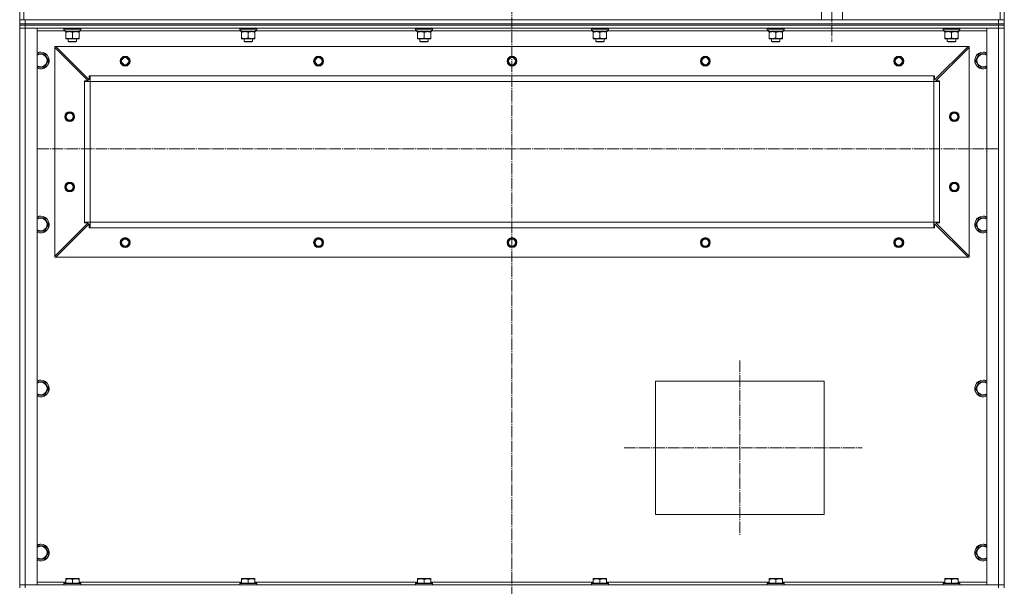
# Model space of a CAD drawing. Units: millimetres. Extents: x 0 to 17365, y -6 to 11880.
# Drawn here: x 10593 to 11993, y 8277 to 9083 of the extents above; entities that cross this region are included whole.
import ezdxf

# ---------------------------------------------------------------- set-up
doc = ezdxf.new("R2010")
doc.units = ezdxf.units.MM
doc.linetypes.add('K5LT_AXLED', pattern=[20.780001, 16.280001, -1.5, 1.5, -1.5])
doc.linetypes.add('K5LT_THIN', pattern=[0])
for name, color, linetype, true_color in [('OSI', 2, 'Continuous', 0xffff00), ('R', 1, 'Continuous', 0xff0000), ('WELDING', 7, 'Continuous', 0xffffff)]:
    doc.layers.add(name, color=color, linetype=linetype, true_color=true_color)

msp = doc.modelspace()

# ---------------------------------------------------------------- linework, layer by layer
at = {"layer": 'OSI', "color": 30, "linetype": 'K5LT_AXLED', "lineweight": 18, "true_color": 0xff8000}
for p, q in [((11293, 6971.3), (11293, 10331.3)), ((11748, 9137.6), (11748, 9051)), ((10618, 8899.1), (11985, 8899.1)), ((11617, 8597.6), (11617, 8349.6)), ((11452.4, 8473.6), (11791, 8473.6))]:
    msp.add_line(p, q, dxfattribs=at)
at = {"layer": 'R', "color": 7, "linetype": 'K5LT_THIN', "lineweight": 18}
for p, q in [((10593, 9082.6), (10593, 9584.6)), ((10599, 9082.6), (10599, 9584.6)), ((11987, 9584.6), (11987, 9082.6)), ((11993, 9584.6), (11993, 9082.6)), ((11733, 9082.6), (11733, 9125.8)), ((11763, 9125.8), (11763, 9082.6)), ((10593, 9082.6), (10593, 9084.6)), ((10599, 9082.6), (10593, 9082.6)), ((10593, 9076.6), (10593, 9082.6)), ((10593, 9074.6), (10593, 9076.6)), ((10593, 9076.6), (10601, 9076.6)), ((10593, 9074.6), (10593, 9070.6)), ((10593, 9074.6), (10601, 9074.6)), ((10601, 9074.6), (10593, 9074.6)), ((11733, 9082.6), (10599, 9082.6)), ((10601, 9082.6), (11985, 9082.6)), ((10601, 9076.6), (10601, 9082.6)), ((10601, 9074.6), (10601, 9076.6)), ((10601, 9076.6), (11985, 9076.6)), ((11985, 9074.6), (10601, 9074.6)), ((10601, 9074.6), (10601, 9070.6)), ((10601, 9074.6), (11985, 9074.6)), ((11987, 9082.6), (11763, 9082.6)), ((11985, 9076.6), (11985, 9082.6)), ((11985, 9074.6), (11985, 9076.6)), ((11985, 9076.6), (11993, 9076.6)), ((11985, 9074.6), (11985, 9070.6)), ((11985, 9074.6), (11993, 9074.6)), ((11993, 9074.6), (11985, 9074.6)), ((11993, 9082.6), (11987, 9082.6)), ((11993, 9082.6), (11993, 9084.6)), ((11993, 9082.6), (11993, 9084.6)), ((11993, 9076.6), (11993, 9082.6)), ((11993, 9074.6), (11993, 9076.6)), ((11993, 9074.6), (11993, 9076.6)), ((11993, 9074.6), (11993, 9070.6)), ((10593, 8278.6), (10593, 9070.6)), ((10593, 9070.6), (10601, 9070.6)), ((10593, 8278.6), (10593, 9070.6)), ((10601, 9070.6), (10593, 9070.6)), ((11985, 9070.6), (10601, 9070.6)), ((10601, 9070.6), (10618, 9070.6)), ((10601, 9070.6), (10601, 8278.6)), ((10618, 9070.6), (10618, 8278.6)), ((10657.6, 9066.6), (10618, 9066.6)), ((10656, 9070.3), (10656.2, 9070.6)), ((10656, 9068.4), (10656, 9070.3)), ((10656, 9070.3), (10680, 9070.3)), ((10656, 9068.4), (10656.2, 9068.1)), ((10656, 9068.4), (10680, 9068.4)), ((10656.2, 9068.1), (10679.8, 9068.1)), ((10657.7, 9066.7), (10657.6, 9065.6)), ((10657.7, 9065.6), (10657.6, 9065.6)), ((10657.7, 9065.6), (10678.5, 9065.6)), ((10658.5, 9064.8), (10658.5, 9065.6)), ((10658.5, 9056.5), (10658.5, 9064.8)), ((10668, 9056.5), (10668, 9064.8)), ((10677.5, 9065.6), (10677.5, 9064.8)), ((10677.5, 9056.5), (10677.5, 9064.8)), ((10678.5, 9065.6), (10678.5, 9068.1)), ((10907.6, 9066.6), (10678.5, 9066.6)), ((10680, 9070.3), (10679.8, 9070.6)), ((10680, 9068.4), (10679.8, 9068.1)), ((10680, 9068.4), (10680, 9070.3)), ((10906, 9070.3), (10906.2, 9070.6)), ((10906, 9068.4), (10906, 9070.3)), ((10906, 9070.3), (10930, 9070.3)), ((10906, 9068.4), (10906.2, 9068.1)), ((10906, 9068.4), (10930, 9068.4)), ((10906.2, 9068.1), (10929.8, 9068.1)), ((10907.7, 9066.7), (10907.6, 9065.6)), ((10907.7, 9065.6), (10907.6, 9065.6)), ((10907.7, 9065.6), (10928.5, 9065.6)), ((10908.5, 9064.8), (10908.5, 9065.6)), ((10908.5, 9056.5), (10908.5, 9064.8)), ((10918, 9056.5), (10918, 9064.8)), ((10927.5, 9065.6), (10927.5, 9064.8)), ((10927.5, 9056.5), (10927.5, 9064.8)), ((10928.5, 9065.6), (10928.5, 9068.1)), ((11157.6, 9066.6), (10928.5, 9066.6)), ((10930, 9070.3), (10929.8, 9070.6)), ((10930, 9068.4), (10929.8, 9068.1)), ((10930, 9068.4), (10930, 9070.3)), ((11156, 9070.3), (11156.2, 9070.6)), ((11156, 9068.4), (11156, 9070.3)), ((11156, 9070.3), (11180, 9070.3)), ((11156, 9068.4), (11156.2, 9068.1)), ((11156, 9068.4), (11180, 9068.4)), ((11156.2, 9068.1), (11179.8, 9068.1)), ((11157.7, 9066.7), (11157.6, 9065.6)), ((11157.7, 9065.6), (11157.6, 9065.6)), ((11157.7, 9065.6), (11178.5, 9065.6)), ((11158.5, 9064.8), (11158.5, 9065.6)), ((11158.5, 9056.5), (11158.5, 9064.8)), ((11168, 9056.5), (11168, 9064.8)), ((11177.5, 9065.6), (11177.5, 9064.8)), ((11177.5, 9056.5), (11177.5, 9064.8)), ((11178.5, 9065.6), (11178.5, 9068.1)), ((11407.6, 9066.6), (11178.5, 9066.6)), ((11180, 9070.3), (11179.8, 9070.6)), ((11180, 9068.4), (11179.8, 9068.1)), ((11180, 9068.4), (11180, 9070.3)), ((11406, 9070.3), (11406.2, 9070.6)), ((11406, 9068.4), (11406, 9070.3)), ((11406, 9070.3), (11430, 9070.3)), ((11406, 9068.4), (11406.2, 9068.1)), ((11406, 9068.4), (11430, 9068.4)), ((11406.2, 9068.1), (11429.8, 9068.1)), ((11407.7, 9066.7), (11407.6, 9065.6)), ((11407.7, 9065.6), (11407.6, 9065.6)), ((11407.7, 9065.6), (11428.5, 9065.6)), ((11408.5, 9064.8), (11408.5, 9065.6)), ((11408.5, 9056.5), (11408.5, 9064.8)), ((11418, 9056.5), (11418, 9064.8)), ((11427.5, 9065.6), (11427.5, 9064.8)), ((11427.5, 9056.5), (11427.5, 9064.8)), ((11428.5, 9065.6), (11428.5, 9068.1)), ((11657.6, 9066.6), (11428.5, 9066.6)), ((11430, 9070.3), (11429.8, 9070.6)), ((11430, 9068.4), (11429.8, 9068.1)), ((11430, 9068.4), (11430, 9070.3)), ((11656, 9070.3), (11656.2, 9070.6)), ((11656, 9068.4), (11656, 9070.3)), ((11656, 9070.3), (11680, 9070.3)), ((11656, 9068.4), (11656.2, 9068.1)), ((11656, 9068.4), (11680, 9068.4)), ((11656.2, 9068.1), (11679.8, 9068.1)), ((11657.7, 9066.7), (11657.6, 9065.6)), ((11657.7, 9065.6), (11657.6, 9065.6)), ((11657.7, 9065.6), (11678.5, 9065.6)), ((11658.5, 9064.8), (11658.5, 9065.6)), ((11658.5, 9056.5), (11658.5, 9064.8)), ((11668, 9056.5), (11668, 9064.8)), ((11677.5, 9065.6), (11677.5, 9064.8)), ((11677.5, 9056.5), (11677.5, 9064.8)), ((11678.5, 9065.6), (11678.5, 9068.1)), ((11907.6, 9066.6), (11678.5, 9066.6)), ((11680, 9070.3), (11679.8, 9070.6)), ((11680, 9068.4), (11679.8, 9068.1)), ((11680, 9068.4), (11680, 9070.3)), ((11906, 9070.3), (11906.2, 9070.6)), ((11906, 9068.4), (11906, 9070.3)), ((11906, 9070.3), (11930, 9070.3)), ((11906, 9068.4), (11906.2, 9068.1)), ((11906, 9068.4), (11930, 9068.4)), ((11906.2, 9068.1), (11929.8, 9068.1)), ((11907.7, 9066.7), (11907.6, 9065.6)), ((11907.7, 9065.6), (11907.6, 9065.6)), ((11907.7, 9065.6), (11928.5, 9065.6)), ((11908.5, 9064.8), (11908.5, 9065.6)), ((11908.5, 9056.5), (11908.5, 9064.8)), ((11918, 9056.5), (11918, 9064.8)), ((11927.5, 9065.6), (11927.5, 9064.8)), ((11927.5, 9056.5), (11927.5, 9064.8)), ((11928.5, 9065.6), (11928.5, 9068.1)), ((11968, 9066.6), (11928.5, 9066.6)), ((11930, 9070.3), (11929.8, 9070.6)), ((11930, 9068.4), (11929.8, 9068.1)), ((11930, 9068.4), (11930, 9070.3)), ((11968, 8278.6), (11968, 9070.6)), ((11968, 9070.6), (11985, 9070.6)), ((11985, 8278.6), (11985, 9070.6)), ((11985, 9070.6), (11993, 9070.6)), ((11993, 9070.6), (11985, 9070.6)), ((11993, 9070.6), (11993, 8278.6)), ((11993, 9070.6), (11993, 8278.6)), ((10643, 9044.6), (10644.5, 9044.6)), ((10643, 9043.1), (10643, 9044.6)), ((11941.5, 9044.6), (10644.5, 9044.6)), ((10644.5, 9044.6), (10692, 8997.1)), ((10658.5, 9055.6), (10658.5, 9056.5)), ((10663.3, 9055.6), (10658.5, 9055.6)), ((10662, 9055.6), (10662, 9051.7)), ((10674, 9051.7), (10662, 9051.7)), ((10662, 9051.7), (10663, 9051.1)), ((10673, 9051.1), (10663, 9051.1)), ((10672.8, 9055.6), (10663.3, 9055.6)), ((10677.5, 9055.6), (10672.8, 9055.6)), ((10674, 9051.7), (10673, 9051.1)), ((10674, 9055.6), (10674, 9051.7)), ((10677.5, 9056.5), (10677.5, 9055.6)), ((10908.5, 9055.6), (10908.5, 9056.5)), ((10913.3, 9055.6), (10908.5, 9055.6)), ((10912, 9055.6), (10912, 9051.7)), ((10924, 9051.7), (10912, 9051.7)), ((10912, 9051.7), (10913, 9051.1)), ((10923, 9051.1), (10913, 9051.1)), ((10922.8, 9055.6), (10913.3, 9055.6)), ((10927.5, 9055.6), (10922.8, 9055.6)), ((10924, 9051.7), (10923, 9051.1)), ((10924, 9055.6), (10924, 9051.7)), ((10927.5, 9056.5), (10927.5, 9055.6)), ((11158.5, 9055.6), (11158.5, 9056.5)), ((11163.3, 9055.6), (11158.5, 9055.6)), ((11162, 9055.6), (11162, 9051.7)), ((11174, 9051.7), (11162, 9051.7)), ((11162, 9051.7), (11163, 9051.1)), ((11173, 9051.1), (11163, 9051.1)), ((11172.8, 9055.6), (11163.3, 9055.6)), ((11177.5, 9055.6), (11172.8, 9055.6)), ((11174, 9051.7), (11173, 9051.1)), ((11174, 9055.6), (11174, 9051.7)), ((11177.5, 9056.5), (11177.5, 9055.6)), ((11408.5, 9055.6), (11408.5, 9056.5)), ((11413.3, 9055.6), (11408.5, 9055.6)), ((11412, 9055.6), (11412, 9051.7)), ((11424, 9051.7), (11412, 9051.7)), ((11412, 9051.7), (11413, 9051.1)), ((11423, 9051.1), (11413, 9051.1)), ((11422.8, 9055.6), (11413.3, 9055.6)), ((11427.5, 9055.6), (11422.8, 9055.6)), ((11424, 9051.7), (11423, 9051.1)), ((11424, 9055.6), (11424, 9051.7)), ((11427.5, 9056.5), (11427.5, 9055.6)), ((11658.5, 9055.6), (11658.5, 9056.5)), ((11663.3, 9055.6), (11658.5, 9055.6)), ((11662, 9055.6), (11662, 9051.7)), ((11674, 9051.7), (11662, 9051.7)), ((11662, 9051.7), (11663, 9051.1)), ((11673, 9051.1), (11663, 9051.1)), ((11672.8, 9055.6), (11663.3, 9055.6)), ((11677.5, 9055.6), (11672.8, 9055.6)), ((11674, 9051.7), (11673, 9051.1)), ((11674, 9055.6), (11674, 9051.7)), ((11677.5, 9056.5), (11677.5, 9055.6)), ((11894, 8997.1), (11941.5, 9044.6)), ((11908.5, 9055.6), (11908.5, 9056.5)), ((11913.3, 9055.6), (11908.5, 9055.6)), ((11912, 9055.6), (11912, 9051.7)), ((11924, 9051.7), (11912, 9051.7)), ((11912, 9051.7), (11913, 9051.1)), ((11923, 9051.1), (11913, 9051.1)), ((11922.8, 9055.6), (11913.3, 9055.6)), ((11927.5, 9055.6), (11922.8, 9055.6)), ((11924, 9051.7), (11923, 9051.1)), ((11924, 9055.6), (11924, 9051.7)), ((11927.5, 9056.5), (11927.5, 9055.6)), ((11941.5, 9044.6), (11943, 9044.6)), ((11943, 9044.6), (11943, 9043.1)), ((10618, 9034.1), (10623, 9034.1)), ((10623, 9034.1), (10628.5, 9034.1)), ((10628.5, 9034.1), (10634, 9024.6)), ((10643, 8746.1), (10643, 9043.1)), ((10690.5, 8995.6), (10643, 9043.1)), ((11943, 9043.1), (11895.5, 8995.6)), ((11943, 8746.1), (11943, 9043.1)), ((11952.1, 9024.6), (11957.5, 9034.1)), ((11957.5, 9034.1), (11963, 9034.1)), ((11963, 9034.1), (11968, 9034.1)), ((10634, 9024.6), (10628.5, 9015.1)), ((11957.5, 9015.1), (11952.1, 9024.6)), ((10628.5, 9015.1), (10618, 9015.1)), ((10692, 8997.1), (10692, 9002.6)), ((10692, 9002.6), (10693, 9002.6)), ((11893, 9002.6), (10693, 9002.6)), ((10693, 8994.6), (10693, 9002.6)), ((11893, 8994.6), (11893, 9002.6)), ((11893, 9002.6), (11894, 9002.6)), ((11894, 9002.6), (11894, 8997.1)), ((11968, 9015.1), (11957.5, 9015.1)), ((10685, 8994.6), (10685, 8995.6)), ((10685, 8995.6), (10690.5, 8995.6)), ((10685, 8994.6), (10693, 8994.6)), ((10685, 8794.6), (10685, 8994.6)), ((11893, 8994.6), (10693, 8994.6)), ((10693, 8794.6), (10693, 8994.6)), ((11893, 8794.6), (11893, 8994.6)), ((11893, 8994.6), (11901, 8994.6)), ((11895.5, 8995.6), (11901, 8995.6)), ((11901, 8995.6), (11901, 8994.6)), ((11901, 8794.6), (11901, 8994.6)), ((10618, 8800.8), (10623, 8800.8)), ((10623, 8800.8), (10628.5, 8800.8)), ((10628.5, 8800.8), (10634, 8791.3)), ((10643, 8746.1), (10690.5, 8793.6)), ((10692, 8792.1), (10644.5, 8744.6)), ((10685, 8794.6), (10693, 8794.6)), ((10685, 8793.6), (10685, 8794.6)), ((10690.5, 8793.6), (10685, 8793.6)), ((10692, 8786.6), (10692, 8792.1)), ((11893, 8794.6), (10693, 8794.6)), ((10693, 8786.6), (10693, 8794.6)), ((11893, 8786.6), (11893, 8794.6)), ((11893, 8794.6), (11901, 8794.6)), ((11941.5, 8744.6), (11894, 8792.1)), ((11894, 8792.1), (11894, 8786.6)), ((11901, 8793.6), (11895.5, 8793.6)), ((11895.5, 8793.6), (11943, 8746.1)), ((11901, 8794.6), (11901, 8793.6)), ((11952.1, 8791.3), (11957.5, 8800.8)), ((11957.5, 8800.8), (11963, 8800.8)), ((11963, 8800.8), (11968, 8800.8)), ((10628.5, 8781.8), (10618, 8781.8)), ((10634, 8791.3), (10628.5, 8781.8)), ((10693, 8786.6), (10692, 8786.6)), ((11893, 8786.6), (10693, 8786.6)), ((11894, 8786.6), (11893, 8786.6)), ((11957.5, 8781.8), (11952.1, 8791.3)), ((11968, 8781.8), (11957.5, 8781.8)), ((10643, 8744.6), (10643, 8746.1)), ((10644.5, 8744.6), (10643, 8744.6)), ((11941.5, 8744.6), (10644.5, 8744.6)), ((11943, 8744.6), (11941.5, 8744.6)), ((11943, 8746.1), (11943, 8744.6)), ((11497, 8568.6), (11737, 8568.6)), ((11497, 8378.6), (11497, 8568.6)), ((11737, 8568.6), (11737, 8378.6)), ((10618, 8567.5), (10623, 8567.5)), ((10623, 8567.5), (10628.5, 8567.5)), ((10628.5, 8567.5), (10634, 8558)), ((10634, 8558), (10628.5, 8548.5)), ((11952.1, 8558), (11957.5, 8567.5)), ((11957.5, 8548.5), (11952.1, 8558)), ((11957.5, 8567.5), (11963, 8567.5)), ((11963, 8567.5), (11968, 8567.5)), ((10628.5, 8548.5), (10618, 8548.5)), ((11968, 8548.5), (11957.5, 8548.5)), ((11737, 8378.6), (11497, 8378.6)), ((10618, 8334.1), (10623, 8334.1)), ((10623, 8334.1), (10628.5, 8334.1)), ((10628.5, 8334.1), (10634, 8324.6)), ((11952.1, 8324.6), (11957.5, 8334.1)), ((11957.5, 8334.1), (11963, 8334.1)), ((11963, 8334.1), (11968, 8334.1)), ((10634, 8324.6), (10628.5, 8315.1)), ((11957.5, 8315.1), (11952.1, 8324.6)), ((10628.5, 8315.1), (10618, 8315.1)), ((11968, 8315.1), (11957.5, 8315.1)), ((10601, 8278.6), (10593, 8278.6)), ((10593, 8274.6), (10593, 8278.6)), ((10593, 8278.6), (10601, 8278.6)), ((10601, 8278.6), (11985, 8278.6)), ((10618, 8278.6), (10601, 8278.6)), ((10601, 8274.6), (10601, 8278.6)), ((10618, 8282.6), (10658.5, 8282.6)), ((10656, 8280.8), (10656.2, 8281.1)), ((10656, 8280.8), (10656, 8278.9)), ((10680, 8280.8), (10656, 8280.8)), ((10680, 8278.9), (10656, 8278.9)), ((10656, 8278.9), (10656.2, 8278.6)), ((10679.8, 8281.1), (10656.2, 8281.1)), ((10658.5, 8287.3), (10659, 8287.6)), ((10658.5, 8286.5), (10658.5, 8287.3)), ((10658.5, 8286.5), (10658.5, 8281.1)), ((10677, 8287.6), (10659, 8287.6)), ((10668, 8286.5), (10668, 8281.1)), ((10677.5, 8287.3), (10677, 8287.6)), ((10677.5, 8287.3), (10677.5, 8286.5)), ((10677.5, 8286.5), (10677.5, 8281.1)), ((10677.5, 8282.6), (10908.5, 8282.6)), ((10680, 8280.8), (10679.8, 8281.1)), ((10680, 8278.9), (10679.8, 8278.6)), ((10680, 8280.8), (10680, 8278.9)), ((10906, 8280.8), (10906.2, 8281.1)), ((10906, 8280.8), (10906, 8278.9)), ((10930, 8280.8), (10906, 8280.8)), ((10930, 8278.9), (10906, 8278.9)), ((10906, 8278.9), (10906.2, 8278.6)), ((10929.8, 8281.1), (10906.2, 8281.1)), ((10908.5, 8287.3), (10909, 8287.6)), ((10908.5, 8286.5), (10908.5, 8287.3)), ((10908.5, 8286.5), (10908.5, 8281.1)), ((10927, 8287.6), (10909, 8287.6)), ((10918, 8286.5), (10918, 8281.1)), ((10927.5, 8287.3), (10927, 8287.6)), ((10927.5, 8287.3), (10927.5, 8286.5)), ((10927.5, 8286.5), (10927.5, 8281.1)), ((10927.5, 8282.6), (11158.5, 8282.6)), ((10930, 8280.8), (10929.8, 8281.1)), ((10930, 8278.9), (10929.8, 8278.6)), ((10930, 8280.8), (10930, 8278.9)), ((11156, 8280.8), (11156.2, 8281.1)), ((11156, 8280.8), (11156, 8278.9)), ((11180, 8280.8), (11156, 8280.8)), ((11180, 8278.9), (11156, 8278.9)), ((11156, 8278.9), (11156.2, 8278.6)), ((11179.8, 8281.1), (11156.2, 8281.1)), ((11158.5, 8287.3), (11159, 8287.6)), ((11158.5, 8286.5), (11158.5, 8287.3)), ((11158.5, 8286.5), (11158.5, 8281.1)), ((11177, 8287.6), (11159, 8287.6)), ((11168, 8286.5), (11168, 8281.1)), ((11177.5, 8287.3), (11177, 8287.6)), ((11177.5, 8287.3), (11177.5, 8286.5)), ((11177.5, 8286.5), (11177.5, 8281.1)), ((11177.5, 8282.6), (11408.5, 8282.6)), ((11180, 8280.8), (11179.8, 8281.1)), ((11180, 8278.9), (11179.8, 8278.6)), ((11180, 8280.8), (11180, 8278.9)), ((11406, 8280.8), (11406.2, 8281.1)), ((11406, 8280.8), (11406, 8278.9)), ((11430, 8280.8), (11406, 8280.8)), ((11430, 8278.9), (11406, 8278.9)), ((11406, 8278.9), (11406.2, 8278.6)), ((11429.8, 8281.1), (11406.2, 8281.1)), ((11408.5, 8287.3), (11409, 8287.6)), ((11408.5, 8286.5), (11408.5, 8287.3)), ((11408.5, 8286.5), (11408.5, 8281.1)), ((11427, 8287.6), (11409, 8287.6)), ((11418, 8286.5), (11418, 8281.1)), ((11427.5, 8287.3), (11427, 8287.6)), ((11427.5, 8287.3), (11427.5, 8286.5)), ((11427.5, 8286.5), (11427.5, 8281.1)), ((11427.5, 8282.6), (11658.5, 8282.6)), ((11430, 8280.8), (11429.8, 8281.1)), ((11430, 8278.9), (11429.8, 8278.6)), ((11430, 8280.8), (11430, 8278.9)), ((11656, 8280.8), (11656.2, 8281.1)), ((11656, 8280.8), (11656, 8278.9)), ((11680, 8280.8), (11656, 8280.8)), ((11680, 8278.9), (11656, 8278.9)), ((11656, 8278.9), (11656.2, 8278.6)), ((11679.8, 8281.1), (11656.2, 8281.1)), ((11658.5, 8287.3), (11659, 8287.6)), ((11658.5, 8286.5), (11658.5, 8287.3)), ((11658.5, 8286.5), (11658.5, 8281.1)), ((11677, 8287.6), (11659, 8287.6)), ((11668, 8286.5), (11668, 8281.1)), ((11677.5, 8287.3), (11677, 8287.6)), ((11677.5, 8287.3), (11677.5, 8286.5)), ((11677.5, 8286.5), (11677.5, 8281.1)), ((11677.5, 8282.6), (11908.5, 8282.6)), ((11680, 8280.8), (11679.8, 8281.1)), ((11680, 8278.9), (11679.8, 8278.6)), ((11680, 8280.8), (11680, 8278.9)), ((11906, 8280.8), (11906.2, 8281.1)), ((11906, 8280.8), (11906, 8278.9)), ((11930, 8280.8), (11906, 8280.8)), ((11930, 8278.9), (11906, 8278.9)), ((11906, 8278.9), (11906.2, 8278.6)), ((11929.8, 8281.1), (11906.2, 8281.1)), ((11908.5, 8287.3), (11909, 8287.6)), ((11908.5, 8286.5), (11908.5, 8287.3)), ((11908.5, 8286.5), (11908.5, 8281.1)), ((11927, 8287.6), (11909, 8287.6)), ((11918, 8286.5), (11918, 8281.1)), ((11927.5, 8287.3), (11927, 8287.6)), ((11927.5, 8287.3), (11927.5, 8286.5)), ((11927.5, 8286.5), (11927.5, 8281.1)), ((11927.5, 8282.6), (11968, 8282.6)), ((11930, 8280.8), (11929.8, 8281.1)), ((11930, 8278.9), (11929.8, 8278.6)), ((11930, 8280.8), (11930, 8278.9)), ((11985, 8278.6), (11968, 8278.6)), ((11993, 8278.6), (11985, 8278.6)), ((11985, 8278.6), (11993, 8278.6)), ((11985, 8274.6), (11985, 8278.6)), ((11993, 8274.6), (11993, 8278.6))]:
    msp.add_line(p, q, dxfattribs=at)
for centre, radius in [((10743, 9023.6), 7), ((10743, 9023.6), 6.5), ((11018, 9023.6), 7), ((11018, 9023.6), 6.5), ((11293, 9023.6), 7), ((11293, 9023.6), 6.5), ((11568, 9023.6), 7), ((11568, 9023.6), 6.5), ((11843, 9023.6), 7), ((11843, 9023.6), 6.5), ((10743, 9023.6), 6), ((10743, 9023.6), 5), ((11018, 9023.6), 6), ((11018, 9023.6), 5), ((11293, 9023.6), 6), ((11293, 9023.6), 5), ((11568, 9023.6), 6), ((11568, 9023.6), 5), ((11843, 9023.6), 6), ((11843, 9023.6), 5), ((10664, 8944.6), 7), ((10664, 8944.6), 6.5), ((10664, 8944.6), 6), ((10664, 8944.6), 5), ((11922, 8944.6), 7), ((11922, 8944.6), 6.5), ((11922, 8944.6), 6), ((11922, 8944.6), 5), ((10664, 8844.6), 7), ((10664, 8844.6), 6.5), ((10664, 8844.6), 6), ((10664, 8844.6), 5), ((11922, 8844.6), 7), ((11922, 8844.6), 6.5), ((11922, 8844.6), 6), ((11922, 8844.6), 5), ((10743, 8765.6), 7), ((10743, 8765.6), 6.5), ((10743, 8765.6), 6), ((10743, 8765.6), 5), ((11018, 8765.6), 7), ((11018, 8765.6), 6.5), ((11018, 8765.6), 6), ((11018, 8765.6), 5), ((11293, 8765.6), 7), ((11293, 8765.6), 6.5), ((11293, 8765.6), 6), ((11293, 8765.6), 5), ((11568, 8765.6), 7), ((11568, 8765.6), 6.5), ((11568, 8765.6), 6), ((11568, 8765.6), 5), ((11843, 8765.6), 7), ((11843, 8765.6), 6.5), ((11843, 8765.6), 6), ((11843, 8765.6), 5)]:
    msp.add_circle(centre, radius, dxfattribs=at)
for centre, radius, start, end in [((10623, 9024.6), 12, 245.3757, 90), ((10623, 9024.6), 12, 90, 114.6243), ((10623, 9024.6), 11.8, 244.9905, 90), ((10623, 9024.6), 11.8, 90, 115.0095), ((10623, 9024.6), 8.97, 236.1336, 90), ((10623, 9024.6), 8.97, 90, 123.8664), ((11963, 9024.6), 12, 90, 294.6243), ((11963, 9024.6), 11.8, 90, 295.0095), ((11963, 9024.6), 8.97, 90, 303.8664), ((11963, 9024.6), 12, 65.3757, 90), ((11963, 9024.6), 11.8, 64.9905, 90), ((11963, 9024.6), 8.97, 56.1336, 90), ((10623, 8791.3), 12, 245.3757, 90), ((10623, 8791.3), 12, 90, 114.6243), ((10623, 8791.3), 11.8, 244.9905, 90), ((10623, 8791.3), 11.8, 90, 115.0095), ((10623, 8791.3), 8.97, 236.1336, 90), ((10623, 8791.3), 8.97, 90, 123.8664), ((11963, 8791.3), 12, 90, 294.6243), ((11963, 8791.3), 11.8, 90, 295.0095), ((11963, 8791.3), 8.97, 90, 303.8664), ((11963, 8791.3), 12, 65.3757, 90), ((11963, 8791.3), 11.8, 64.9905, 90), ((11963, 8791.3), 8.97, 56.1336, 90), ((10623, 8558), 12, 245.3757, 90), ((10623, 8558), 12, 90, 114.6243), ((10623, 8558), 11.8, 244.9905, 90), ((10623, 8558), 11.8, 90, 115.0095), ((11963, 8558), 12, 90, 294.6243), ((11963, 8558), 11.8, 90, 295.0095), ((11963, 8558), 12, 65.3757, 90), ((11963, 8558), 11.8, 64.9905, 90), ((10623, 8558), 8.97, 236.1336, 90), ((10623, 8558), 8.97, 90, 123.8664), ((11963, 8558), 8.97, 90, 303.8664), ((11963, 8558), 8.97, 56.1336, 90), ((10623, 8324.6), 12, 245.3757, 90), ((10623, 8324.6), 12, 90, 114.6243), ((10623, 8324.6), 11.8, 244.9905, 90), ((10623, 8324.6), 11.8, 90, 115.0095), ((10623, 8324.6), 8.97, 236.1336, 90), ((10623, 8324.6), 8.97, 90, 123.8664), ((11963, 8324.6), 12, 90, 294.6243), ((11963, 8324.6), 11.8, 90, 295.0095), ((11963, 8324.6), 8.97, 90, 303.8664), ((11963, 8324.6), 12, 65.3757, 90), ((11963, 8324.6), 11.8, 64.9905, 90), ((11963, 8324.6), 8.97, 56.1336, 90)]:
    msp.add_arc(centre, radius, start, end, dxfattribs=at)
for centre in [(10668, 9070.3), (10918, 9070.3), (11168, 9070.3), (11418, 9070.3), (11668, 9070.3), (11918, 9070.3)]:
    msp.add_ellipse(centre, major_axis=(0, 22.5), ratio=0.466308, start_param=1.667355, end_param=1.779747, dxfattribs=at)
at = {"layer": 'WELDING', "color": 7, "linetype": 'K5LT_THIN', "lineweight": 18}
for points, knots in [([(10668, 9064.8), (10667.5, 9065), (10666.6, 9065.2), (10665.7, 9065.4), (10665.1, 9065.5), (10664.5, 9065.6), (10664, 9065.6), (10663.5, 9065.6), (10663, 9065.6), (10662.4, 9065.6), (10661.8, 9065.5), (10661.1, 9065.4), (10660, 9065.2), (10659.1, 9065), (10658.5, 9064.8)], [0, 0, 0, 0, 2.72415, 3.912285, 4.716446, 5.530362, 6.353984, 7.180289, 7.997717, 8.810544, 9.605533, 10.761675, 12.184093, 15, 15, 15, 15]), ([(10677.5, 9064.8), (10677, 9065), (10676.1, 9065.2), (10675.2, 9065.4), (10674.6, 9065.5), (10674, 9065.6), (10673.5, 9065.6), (10673, 9065.6), (10672.5, 9065.6), (10671.9, 9065.6), (10671.3, 9065.5), (10670.6, 9065.4), (10669.5, 9065.2), (10668.6, 9065), (10668, 9064.8)], [0, 0, 0, 0, 2.72415, 3.912285, 4.716446, 5.530362, 6.353984, 7.180289, 7.997717, 8.810544, 9.605533, 10.761675, 12.184093, 15, 15, 15, 15]), ([(10918, 9064.8), (10917.5, 9065), (10916.6, 9065.2), (10915.7, 9065.4), (10915.1, 9065.5), (10914.5, 9065.6), (10914, 9065.6), (10913.5, 9065.6), (10913, 9065.6), (10912.4, 9065.6), (10911.8, 9065.5), (10911.1, 9065.4), (10910, 9065.2), (10909.1, 9065), (10908.5, 9064.8)], [0, 0, 0, 0, 2.72415, 3.912285, 4.716446, 5.530362, 6.353984, 7.180289, 7.997717, 8.810544, 9.605533, 10.761675, 12.184093, 15, 15, 15, 15]), ([(10927.5, 9064.8), (10927, 9065), (10926.1, 9065.2), (10925.2, 9065.4), (10924.6, 9065.5), (10924, 9065.6), (10923.5, 9065.6), (10923, 9065.6), (10922.5, 9065.6), (10921.9, 9065.6), (10921.3, 9065.5), (10920.6, 9065.4), (10919.5, 9065.2), (10918.6, 9065), (10918, 9064.8)], [0, 0, 0, 0, 2.72415, 3.912285, 4.716446, 5.530362, 6.353984, 7.180289, 7.997717, 8.810544, 9.605533, 10.761675, 12.184093, 15, 15, 15, 15]), ([(11168, 9064.8), (11167.5, 9065), (11166.6, 9065.2), (11165.7, 9065.4), (11165.1, 9065.5), (11164.5, 9065.6), (11164, 9065.6), (11163.5, 9065.6), (11163, 9065.6), (11162.4, 9065.6), (11161.8, 9065.5), (11161.1, 9065.4), (11160, 9065.2), (11159.1, 9065), (11158.5, 9064.8)], [0, 0, 0, 0, 2.72415, 3.912285, 4.716446, 5.530362, 6.353984, 7.180289, 7.997717, 8.810544, 9.605533, 10.761675, 12.184093, 15, 15, 15, 15]), ([(11177.5, 9064.8), (11177, 9065), (11176.1, 9065.2), (11175.2, 9065.4), (11174.6, 9065.5), (11174, 9065.6), (11173.5, 9065.6), (11173, 9065.6), (11172.5, 9065.6), (11171.9, 9065.6), (11171.3, 9065.5), (11170.6, 9065.4), (11169.5, 9065.2), (11168.6, 9065), (11168, 9064.8)], [0, 0, 0, 0, 2.72415, 3.912285, 4.716446, 5.530362, 6.353984, 7.180289, 7.997717, 8.810544, 9.605533, 10.761675, 12.184093, 15, 15, 15, 15]), ([(11418, 9064.8), (11417.5, 9065), (11416.6, 9065.2), (11415.7, 9065.4), (11415.1, 9065.5), (11414.5, 9065.6), (11414, 9065.6), (11413.5, 9065.6), (11413, 9065.6), (11412.4, 9065.6), (11411.8, 9065.5), (11411.1, 9065.4), (11410, 9065.2), (11409.1, 9065), (11408.5, 9064.8)], [0, 0, 0, 0, 2.72415, 3.912285, 4.716446, 5.530362, 6.353984, 7.180289, 7.997717, 8.810544, 9.605533, 10.761675, 12.184093, 15, 15, 15, 15]), ([(11427.5, 9064.8), (11427, 9065), (11426.1, 9065.2), (11425.2, 9065.4), (11424.6, 9065.5), (11424, 9065.6), (11423.5, 9065.6), (11423, 9065.6), (11422.5, 9065.6), (11421.9, 9065.6), (11421.3, 9065.5), (11420.6, 9065.4), (11419.5, 9065.2), (11418.6, 9065), (11418, 9064.8)], [0, 0, 0, 0, 2.72415, 3.912285, 4.716446, 5.530362, 6.353984, 7.180289, 7.997717, 8.810544, 9.605533, 10.761675, 12.184093, 15, 15, 15, 15]), ([(11668, 9064.8), (11667.5, 9065), (11666.6, 9065.2), (11665.7, 9065.4), (11665.1, 9065.5), (11664.5, 9065.6), (11664, 9065.6), (11663.5, 9065.6), (11663, 9065.6), (11662.4, 9065.6), (11661.8, 9065.5), (11661.1, 9065.4), (11660, 9065.2), (11659.1, 9065), (11658.5, 9064.8)], [0, 0, 0, 0, 2.72415, 3.912285, 4.716446, 5.530362, 6.353984, 7.180289, 7.997717, 8.810544, 9.605533, 10.761675, 12.184093, 15, 15, 15, 15]), ([(11677.5, 9064.8), (11677, 9065), (11676.1, 9065.2), (11675.2, 9065.4), (11674.6, 9065.5), (11674, 9065.6), (11673.5, 9065.6), (11673, 9065.6), (11672.5, 9065.6), (11671.9, 9065.6), (11671.3, 9065.5), (11670.6, 9065.4), (11669.5, 9065.2), (11668.6, 9065), (11668, 9064.8)], [0, 0, 0, 0, 2.72415, 3.912285, 4.716446, 5.530362, 6.353984, 7.180289, 7.997717, 8.810544, 9.605533, 10.761675, 12.184093, 15, 15, 15, 15]), ([(11918, 9064.8), (11917.5, 9065), (11916.6, 9065.2), (11915.7, 9065.4), (11915.1, 9065.5), (11914.5, 9065.6), (11914, 9065.6), (11913.5, 9065.6), (11913, 9065.6), (11912.4, 9065.6), (11911.8, 9065.5), (11911.1, 9065.4), (11910, 9065.2), (11909.1, 9065), (11908.5, 9064.8)], [0, 0, 0, 0, 2.72415, 3.912285, 4.716446, 5.530362, 6.353984, 7.180289, 7.997717, 8.810544, 9.605533, 10.761675, 12.184093, 15, 15, 15, 15]), ([(11927.5, 9064.8), (11927, 9065), (11926.1, 9065.2), (11925.2, 9065.4), (11924.6, 9065.5), (11924, 9065.6), (11923.5, 9065.6), (11923, 9065.6), (11922.5, 9065.6), (11921.9, 9065.6), (11921.3, 9065.5), (11920.6, 9065.4), (11919.5, 9065.2), (11918.6, 9065), (11918, 9064.8)], [0, 0, 0, 0, 2.72415, 3.912285, 4.716446, 5.530362, 6.353984, 7.180289, 7.997717, 8.810544, 9.605533, 10.761675, 12.184093, 15, 15, 15, 15]), ([(10658.5, 9056.5), (10659, 9056.3), (10659.8, 9056.1), (10660.7, 9055.9), (10661.4, 9055.8), (10662, 9055.7), (10662.7, 9055.6), (10663.1, 9055.6), (10663.3, 9055.6)], [0, 0, 0, 0, 2.905563, 4.375924, 5.511195, 6.679161, 7.850161, 9, 9, 9, 9]), ([(10663.3, 9055.6), (10663.5, 9055.6), (10663.9, 9055.6), (10664.6, 9055.7), (10665.2, 9055.8), (10666, 9055.9), (10666.9, 9056.1), (10667.7, 9056.4), (10668, 9056.5)], [0, 0, 0, 0, 1.192024, 2.404251, 3.60809, 4.765234, 6.955738, 9, 9, 9, 9]), ([(10668, 9056.5), (10668.5, 9056.3), (10669.3, 9056.1), (10670.2, 9055.9), (10670.9, 9055.8), (10671.5, 9055.7), (10672.2, 9055.6), (10672.6, 9055.6), (10672.8, 9055.6)], [0, 0, 0, 0, 2.905563, 4.375924, 5.511195, 6.679161, 7.850161, 9, 9, 9, 9]), ([(10672.8, 9055.6), (10673, 9055.6), (10673.4, 9055.6), (10674.1, 9055.7), (10674.7, 9055.8), (10675.5, 9055.9), (10676.4, 9056.1), (10677.2, 9056.4), (10677.5, 9056.5)], [0, 0, 0, 0, 1.192024, 2.404251, 3.60809, 4.765234, 6.955738, 9, 9, 9, 9]), ([(10908.5, 9056.5), (10909, 9056.3), (10909.8, 9056.1), (10910.7, 9055.9), (10911.4, 9055.8), (10912, 9055.7), (10912.7, 9055.6), (10913.1, 9055.6), (10913.3, 9055.6)], [0, 0, 0, 0, 2.905563, 4.375924, 5.511195, 6.679161, 7.850161, 9, 9, 9, 9]), ([(10913.3, 9055.6), (10913.5, 9055.6), (10913.9, 9055.6), (10914.6, 9055.7), (10915.2, 9055.8), (10916, 9055.9), (10916.9, 9056.1), (10917.7, 9056.4), (10918, 9056.5)], [0, 0, 0, 0, 1.192024, 2.404251, 3.60809, 4.765234, 6.955738, 9, 9, 9, 9]), ([(10918, 9056.5), (10918.5, 9056.3), (10919.3, 9056.1), (10920.2, 9055.9), (10920.9, 9055.8), (10921.5, 9055.7), (10922.2, 9055.6), (10922.6, 9055.6), (10922.8, 9055.6)], [0, 0, 0, 0, 2.905563, 4.375924, 5.511195, 6.679161, 7.850161, 9, 9, 9, 9]), ([(10922.8, 9055.6), (10923, 9055.6), (10923.4, 9055.6), (10924.1, 9055.7), (10924.7, 9055.8), (10925.5, 9055.9), (10926.4, 9056.1), (10927.2, 9056.4), (10927.5, 9056.5)], [0, 0, 0, 0, 1.192024, 2.404251, 3.60809, 4.765234, 6.955738, 9, 9, 9, 9]), ([(11158.5, 9056.5), (11159, 9056.3), (11159.8, 9056.1), (11160.7, 9055.9), (11161.4, 9055.8), (11162, 9055.7), (11162.7, 9055.6), (11163.1, 9055.6), (11163.3, 9055.6)], [0, 0, 0, 0, 2.905563, 4.375924, 5.511195, 6.679161, 7.850161, 9, 9, 9, 9]), ([(11163.3, 9055.6), (11163.5, 9055.6), (11163.9, 9055.6), (11164.6, 9055.7), (11165.2, 9055.8), (11166, 9055.9), (11166.9, 9056.1), (11167.7, 9056.4), (11168, 9056.5)], [0, 0, 0, 0, 1.192024, 2.404251, 3.60809, 4.765234, 6.955738, 9, 9, 9, 9]), ([(11168, 9056.5), (11168.5, 9056.3), (11169.3, 9056.1), (11170.2, 9055.9), (11170.9, 9055.8), (11171.5, 9055.7), (11172.2, 9055.6), (11172.6, 9055.6), (11172.8, 9055.6)], [0, 0, 0, 0, 2.905563, 4.375924, 5.511195, 6.679161, 7.850161, 9, 9, 9, 9]), ([(11172.8, 9055.6), (11173, 9055.6), (11173.4, 9055.6), (11174.1, 9055.7), (11174.7, 9055.8), (11175.5, 9055.9), (11176.4, 9056.1), (11177.2, 9056.4), (11177.5, 9056.5)], [0, 0, 0, 0, 1.192024, 2.404251, 3.60809, 4.765234, 6.955738, 9, 9, 9, 9]), ([(11408.5, 9056.5), (11409, 9056.3), (11409.8, 9056.1), (11410.7, 9055.9), (11411.4, 9055.8), (11412, 9055.7), (11412.7, 9055.6), (11413.1, 9055.6), (11413.3, 9055.6)], [0, 0, 0, 0, 2.905563, 4.375924, 5.511195, 6.679161, 7.850161, 9, 9, 9, 9]), ([(11413.3, 9055.6), (11413.5, 9055.6), (11413.9, 9055.6), (11414.6, 9055.7), (11415.2, 9055.8), (11416, 9055.9), (11416.9, 9056.1), (11417.7, 9056.4), (11418, 9056.5)], [0, 0, 0, 0, 1.192024, 2.404251, 3.60809, 4.765234, 6.955738, 9, 9, 9, 9]), ([(11418, 9056.5), (11418.5, 9056.3), (11419.3, 9056.1), (11420.2, 9055.9), (11420.9, 9055.8), (11421.5, 9055.7), (11422.2, 9055.6), (11422.6, 9055.6), (11422.8, 9055.6)], [0, 0, 0, 0, 2.905563, 4.375924, 5.511195, 6.679161, 7.850161, 9, 9, 9, 9]), ([(11422.8, 9055.6), (11423, 9055.6), (11423.4, 9055.6), (11424.1, 9055.7), (11424.7, 9055.8), (11425.5, 9055.9), (11426.4, 9056.1), (11427.2, 9056.4), (11427.5, 9056.5)], [0, 0, 0, 0, 1.192024, 2.404251, 3.60809, 4.765234, 6.955738, 9, 9, 9, 9]), ([(11658.5, 9056.5), (11659, 9056.3), (11659.8, 9056.1), (11660.7, 9055.9), (11661.4, 9055.8), (11662, 9055.7), (11662.7, 9055.6), (11663.1, 9055.6), (11663.3, 9055.6)], [0, 0, 0, 0, 2.905563, 4.375924, 5.511195, 6.679161, 7.850161, 9, 9, 9, 9]), ([(11663.3, 9055.6), (11663.5, 9055.6), (11663.9, 9055.6), (11664.6, 9055.7), (11665.2, 9055.8), (11666, 9055.9), (11666.9, 9056.1), (11667.7, 9056.4), (11668, 9056.5)], [0, 0, 0, 0, 1.192024, 2.404251, 3.60809, 4.765234, 6.955738, 9, 9, 9, 9]), ([(11668, 9056.5), (11668.5, 9056.3), (11669.3, 9056.1), (11670.2, 9055.9), (11670.9, 9055.8), (11671.5, 9055.7), (11672.2, 9055.6), (11672.6, 9055.6), (11672.8, 9055.6)], [0, 0, 0, 0, 2.905563, 4.375924, 5.511195, 6.679161, 7.850161, 9, 9, 9, 9]), ([(11672.8, 9055.6), (11673, 9055.6), (11673.4, 9055.6), (11674.1, 9055.7), (11674.7, 9055.8), (11675.5, 9055.9), (11676.4, 9056.1), (11677.2, 9056.4), (11677.5, 9056.5)], [0, 0, 0, 0, 1.192024, 2.404251, 3.60809, 4.765234, 6.955738, 9, 9, 9, 9]), ([(11908.5, 9056.5), (11909, 9056.3), (11909.8, 9056.1), (11910.7, 9055.9), (11911.4, 9055.8), (11912, 9055.7), (11912.7, 9055.6), (11913.1, 9055.6), (11913.3, 9055.6)], [0, 0, 0, 0, 2.905563, 4.375924, 5.511195, 6.679161, 7.850161, 9, 9, 9, 9]), ([(11913.3, 9055.6), (11913.5, 9055.6), (11913.9, 9055.6), (11914.6, 9055.7), (11915.2, 9055.8), (11916, 9055.9), (11916.9, 9056.1), (11917.7, 9056.4), (11918, 9056.5)], [0, 0, 0, 0, 1.192024, 2.404251, 3.60809, 4.765234, 6.955738, 9, 9, 9, 9]), ([(11918, 9056.5), (11918.5, 9056.3), (11919.3, 9056.1), (11920.2, 9055.9), (11920.9, 9055.8), (11921.5, 9055.7), (11922.2, 9055.6), (11922.6, 9055.6), (11922.8, 9055.6)], [0, 0, 0, 0, 2.905563, 4.375924, 5.511195, 6.679161, 7.850161, 9, 9, 9, 9]), ([(11922.8, 9055.6), (11923, 9055.6), (11923.4, 9055.6), (11924.1, 9055.7), (11924.7, 9055.8), (11925.5, 9055.9), (11926.4, 9056.1), (11927.2, 9056.4), (11927.5, 9056.5)], [0, 0, 0, 0, 1.192024, 2.404251, 3.60809, 4.765234, 6.955738, 9, 9, 9, 9]), ([(10668, 8286.5), (10667.5, 8286.6), (10666.7, 8286.9), (10665.8, 8287.1), (10665.1, 8287.2), (10664.6, 8287.3), (10664.1, 8287.3), (10663.6, 8287.3), (10663.1, 8287.3), (10662.5, 8287.3), (10662, 8287.3), (10661.4, 8287.2), (10660.8, 8287.1), (10659.8, 8286.9), (10659, 8286.6), (10658.5, 8286.5)], [0, 0, 0, 0, 2.704026, 3.977567, 4.913586, 5.783319, 6.583675, 7.42636, 8.303602, 9.201828, 10.1214, 11.060865, 12.021818, 13.488338, 16, 16, 16, 16]), ([(10677.5, 8286.5), (10677, 8286.6), (10676.2, 8286.9), (10675.3, 8287.1), (10674.6, 8287.2), (10674.1, 8287.3), (10673.6, 8287.3), (10673.1, 8287.3), (10672.6, 8287.3), (10672, 8287.3), (10671.5, 8287.3), (10670.9, 8287.2), (10670.3, 8287.1), (10669.3, 8286.9), (10668.5, 8286.6), (10668, 8286.5)], [0, 0, 0, 0, 2.704026, 3.977567, 4.913586, 5.783319, 6.583675, 7.42636, 8.303602, 9.201828, 10.1214, 11.060865, 12.021818, 13.488338, 16, 16, 16, 16]), ([(10918, 8286.5), (10917.5, 8286.6), (10916.7, 8286.9), (10915.8, 8287.1), (10915.1, 8287.2), (10914.6, 8287.3), (10914.1, 8287.3), (10913.6, 8287.3), (10913.1, 8287.3), (10912.5, 8287.3), (10912, 8287.3), (10911.4, 8287.2), (10910.8, 8287.1), (10909.8, 8286.9), (10909, 8286.6), (10908.5, 8286.5)], [0, 0, 0, 0, 2.704026, 3.977567, 4.913586, 5.783319, 6.583675, 7.42636, 8.303602, 9.201828, 10.1214, 11.060865, 12.021818, 13.488338, 16, 16, 16, 16]), ([(10927.5, 8286.5), (10927, 8286.6), (10926.2, 8286.9), (10925.3, 8287.1), (10924.6, 8287.2), (10924.1, 8287.3), (10923.6, 8287.3), (10923.1, 8287.3), (10922.6, 8287.3), (10922, 8287.3), (10921.5, 8287.3), (10920.9, 8287.2), (10920.3, 8287.1), (10919.3, 8286.9), (10918.5, 8286.6), (10918, 8286.5)], [0, 0, 0, 0, 2.704026, 3.977567, 4.913586, 5.783319, 6.583675, 7.42636, 8.303602, 9.201828, 10.1214, 11.060865, 12.021818, 13.488338, 16, 16, 16, 16]), ([(11168, 8286.5), (11167.5, 8286.6), (11166.7, 8286.9), (11165.8, 8287.1), (11165.1, 8287.2), (11164.6, 8287.3), (11164.1, 8287.3), (11163.6, 8287.3), (11163.1, 8287.3), (11162.5, 8287.3), (11162, 8287.3), (11161.4, 8287.2), (11160.8, 8287.1), (11159.8, 8286.9), (11159, 8286.6), (11158.5, 8286.5)], [0, 0, 0, 0, 2.704026, 3.977567, 4.913586, 5.783319, 6.583675, 7.42636, 8.303602, 9.201828, 10.1214, 11.060865, 12.021818, 13.488338, 16, 16, 16, 16]), ([(11177.5, 8286.5), (11177, 8286.6), (11176.2, 8286.9), (11175.3, 8287.1), (11174.6, 8287.2), (11174.1, 8287.3), (11173.6, 8287.3), (11173.1, 8287.3), (11172.6, 8287.3), (11172, 8287.3), (11171.5, 8287.3), (11170.9, 8287.2), (11170.3, 8287.1), (11169.3, 8286.9), (11168.5, 8286.6), (11168, 8286.5)], [0, 0, 0, 0, 2.704026, 3.977567, 4.913586, 5.783319, 6.583675, 7.42636, 8.303602, 9.201828, 10.1214, 11.060865, 12.021818, 13.488338, 16, 16, 16, 16]), ([(11418, 8286.5), (11417.5, 8286.6), (11416.7, 8286.9), (11415.8, 8287.1), (11415.1, 8287.2), (11414.6, 8287.3), (11414.1, 8287.3), (11413.6, 8287.3), (11413.1, 8287.3), (11412.5, 8287.3), (11412, 8287.3), (11411.4, 8287.2), (11410.8, 8287.1), (11409.8, 8286.9), (11409, 8286.6), (11408.5, 8286.5)], [0, 0, 0, 0, 2.704026, 3.977567, 4.913586, 5.783319, 6.583675, 7.42636, 8.303602, 9.201828, 10.1214, 11.060865, 12.021818, 13.488338, 16, 16, 16, 16]), ([(11427.5, 8286.5), (11427, 8286.6), (11426.2, 8286.9), (11425.3, 8287.1), (11424.6, 8287.2), (11424.1, 8287.3), (11423.6, 8287.3), (11423.1, 8287.3), (11422.6, 8287.3), (11422, 8287.3), (11421.5, 8287.3), (11420.9, 8287.2), (11420.3, 8287.1), (11419.3, 8286.9), (11418.5, 8286.6), (11418, 8286.5)], [0, 0, 0, 0, 2.704026, 3.977567, 4.913586, 5.783319, 6.583675, 7.42636, 8.303602, 9.201828, 10.1214, 11.060865, 12.021818, 13.488338, 16, 16, 16, 16]), ([(11668, 8286.5), (11667.5, 8286.6), (11666.7, 8286.9), (11665.8, 8287.1), (11665.1, 8287.2), (11664.6, 8287.3), (11664.1, 8287.3), (11663.6, 8287.3), (11663.1, 8287.3), (11662.5, 8287.3), (11662, 8287.3), (11661.4, 8287.2), (11660.8, 8287.1), (11659.8, 8286.9), (11659, 8286.6), (11658.5, 8286.5)], [0, 0, 0, 0, 2.704026, 3.977567, 4.913586, 5.783319, 6.583675, 7.42636, 8.303602, 9.201828, 10.1214, 11.060865, 12.021818, 13.488338, 16, 16, 16, 16]), ([(11677.5, 8286.5), (11677, 8286.6), (11676.2, 8286.9), (11675.3, 8287.1), (11674.6, 8287.2), (11674.1, 8287.3), (11673.6, 8287.3), (11673.1, 8287.3), (11672.6, 8287.3), (11672, 8287.3), (11671.5, 8287.3), (11670.9, 8287.2), (11670.3, 8287.1), (11669.3, 8286.9), (11668.5, 8286.6), (11668, 8286.5)], [0, 0, 0, 0, 2.704026, 3.977567, 4.913586, 5.783319, 6.583675, 7.42636, 8.303602, 9.201828, 10.1214, 11.060865, 12.021818, 13.488338, 16, 16, 16, 16]), ([(11918, 8286.5), (11917.5, 8286.6), (11916.7, 8286.9), (11915.8, 8287.1), (11915.1, 8287.2), (11914.6, 8287.3), (11914.1, 8287.3), (11913.6, 8287.3), (11913.1, 8287.3), (11912.5, 8287.3), (11912, 8287.3), (11911.4, 8287.2), (11910.8, 8287.1), (11909.8, 8286.9), (11909, 8286.6), (11908.5, 8286.5)], [0, 0, 0, 0, 2.704026, 3.977567, 4.913586, 5.783319, 6.583675, 7.42636, 8.303602, 9.201828, 10.1214, 11.060865, 12.021818, 13.488338, 16, 16, 16, 16]), ([(11927.5, 8286.5), (11927, 8286.6), (11926.2, 8286.9), (11925.3, 8287.1), (11924.6, 8287.2), (11924.1, 8287.3), (11923.6, 8287.3), (11923.1, 8287.3), (11922.6, 8287.3), (11922, 8287.3), (11921.5, 8287.3), (11920.9, 8287.2), (11920.3, 8287.1), (11919.3, 8286.9), (11918.5, 8286.6), (11918, 8286.5)], [0, 0, 0, 0, 2.704026, 3.977567, 4.913586, 5.783319, 6.583675, 7.42636, 8.303602, 9.201828, 10.1214, 11.060865, 12.021818, 13.488338, 16, 16, 16, 16])]:
    msp.add_open_spline(points, degree=3, knots=knots, dxfattribs=at)

doc.saveas('drawing.dxf')
